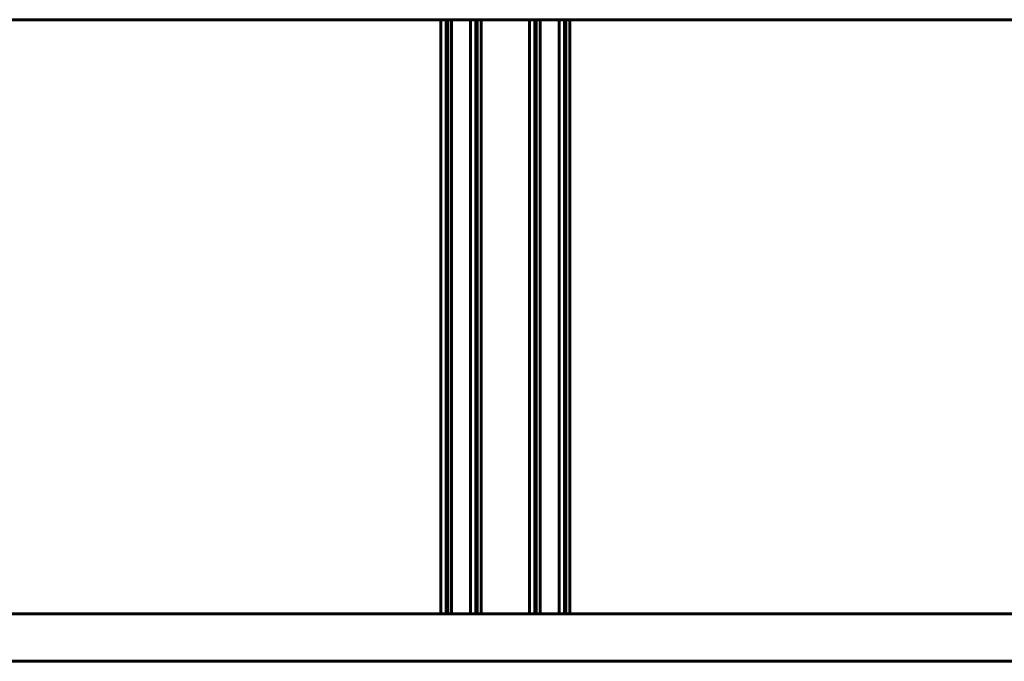
# Model space of a CAD drawing. Units: millimetres. Extents: x -4868 to -2719, y 1651 to 5093.
# Drawn here: x -2814 to -2773, y 2554 to 2581 of the extents above; entities that cross this region are included whole.
import ezdxf

# ---------------------------------------------------------------- set-up
doc = ezdxf.new("R2010")
doc.units = ezdxf.units.MM
doc.layers.add('2D', color=7, linetype='Continuous', lineweight=60)

# ---------------------------------------------------------------- blocks, each defined once
blk = doc.blocks.new('CLASS_20_optimizado_agujeros - L241 _ARMARIOS DE 222_-48566-Nivel de referencia')
at = {"layer": '2D'}
for p, q in [((-160.52, 465), (189.48, 465)), ((189.48, 465), (-160.52, 465)), ((112.548, 465), (111.305, 465)), ((111.305, 465), (112.548, 465)), ((111.305, 465), (111.305, 440)), ((112.769, 465), (111.527, 465)), ((111.527, 465), (112.769, 465)), ((111.527, 465), (111.527, 440)), ((112.831, 465), (111.589, 465)), ((111.589, 465), (112.831, 465)), ((112.831, 465), (111.589, 465)), ((111.589, 465), (112.831, 465)), ((111.589, 465), (111.589, 440)), ((111.589, 465), (111.589, 440)), ((112.998, 465), (111.755, 465)), ((111.755, 465), (112.998, 465)), ((111.755, 465), (111.755, 440)), ((115.034, 465), (112.548, 465)), ((112.548, 465), (115.034, 465)), ((112.548, 465), (112.548, 440)), ((112.548, 465), (112.548, 440)), ((115.255, 465), (112.769, 465)), ((112.769, 465), (115.255, 465)), ((112.769, 465), (112.769, 440)), ((112.769, 465), (112.769, 440)), ((115.317, 465), (112.831, 465)), ((112.831, 465), (115.317, 465)), ((115.317, 465), (112.831, 465)), ((112.831, 465), (115.317, 465)), ((112.831, 465), (112.831, 440)), ((112.831, 465), (112.831, 440)), ((112.831, 465), (112.831, 440)), ((112.831, 465), (112.831, 440)), ((115.484, 465), (112.998, 465)), ((112.998, 465), (115.484, 465)), ((112.998, 465), (112.998, 440)), ((112.998, 465), (112.998, 440)), ((116.277, 465), (115.034, 465)), ((115.034, 465), (116.277, 465)), ((115.034, 440), (115.034, 465)), ((115.034, 465), (115.034, 440)), ((116.498, 465), (115.255, 465)), ((115.255, 465), (116.498, 465)), ((115.255, 440), (115.255, 465)), ((115.255, 465), (115.255, 440)), ((116.56, 465), (115.317, 465)), ((115.317, 465), (116.56, 465)), ((116.56, 465), (115.317, 465)), ((115.317, 465), (116.56, 465)), ((115.317, 440), (115.317, 465)), ((115.317, 465), (115.317, 440)), ((115.317, 440), (115.317, 465)), ((115.317, 465), (115.317, 440)), ((116.727, 465), (115.484, 465)), ((115.484, 465), (116.727, 465)), ((115.484, 440), (115.484, 465)), ((115.484, 465), (115.484, 440)), ((116.277, 465), (116.277, 440)), ((116.498, 465), (116.498, 440)), ((116.56, 465), (116.56, 440)), ((116.56, 465), (116.56, 440)), ((116.727, 465), (116.727, 440)), ((-160.52, 440), (189.48, 440)), ((189.48, 440), (-160.52, 440)), ((-158.135, 440), (185.568, 440)), ((187.49, 440), (-157.795, 440)), ((168.474, 440), (-141.596, 440)), ((-141.596, 440), (168.474, 440)), ((-136.767, 440), (157.483, 440)), ((157.483, 440), (-136.767, 440)), ((-136.767, 440), (172.733, 440)), ((172.733, 440), (-136.079, 440)), ((112.548, 440), (111.305, 440)), ((111.305, 440), (112.548, 440)), ((112.769, 440), (111.527, 440)), ((111.527, 440), (112.769, 440)), ((112.831, 440), (111.589, 440)), ((111.589, 440), (112.831, 440)), ((112.831, 440), (111.589, 440)), ((111.589, 440), (112.831, 440)), ((112.998, 440), (111.755, 440)), ((111.755, 440), (112.998, 440)), ((115.034, 440), (112.548, 440)), ((112.548, 440), (115.034, 440)), ((115.255, 440), (112.769, 440)), ((112.769, 440), (115.255, 440)), ((115.317, 440), (112.831, 440)), ((112.831, 440), (115.317, 440)), ((115.317, 440), (112.831, 440)), ((112.831, 440), (115.317, 440)), ((115.484, 440), (112.998, 440)), ((112.998, 440), (115.484, 440)), ((115.034, 440), (116.277, 440)), ((116.277, 440), (115.034, 440)), ((115.255, 440), (116.498, 440)), ((116.498, 440), (115.255, 440)), ((115.317, 440), (116.56, 440)), ((116.56, 440), (115.317, 440)), ((115.317, 440), (116.56, 440)), ((116.56, 440), (115.317, 440)), ((115.484, 440), (116.727, 440)), ((116.727, 440), (115.484, 440)), ((168.474, 438), (-141.596, 438)), ((-141.596, 438), (168.474, 438)), ((-136.767, 438), (157.483, 438)), ((157.483, 438), (-136.767, 438))]:
    blk.add_line(p, q, dxfattribs=at)
blk = doc.blocks.new('A$C6C145FED')
at = {"layer": '2D'}
blk.add_blockref('CLASS_20_optimizado_agujeros - L241 _ARMARIOS DE 222_-48566-Nivel de referencia', (502.156, -491.905), dxfattribs=at)

msp = doc.modelspace()

# ---------------------------------------------------------------- block references
msp.add_blockref('A$C6C145FED', (-3410.203, 2607.765))

doc.saveas('drawing.dxf')
